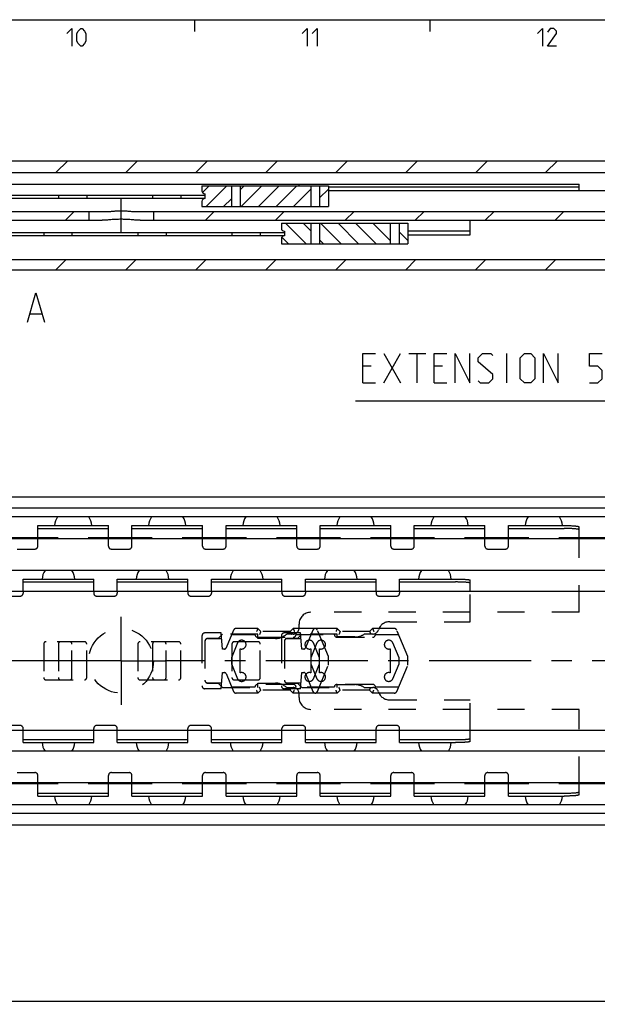
# Model space of a CAD drawing. Extents: x 0 to 1048, y 0 to 594.
# Drawn here: x 380 to 478, y 417 to 584 of the extents above; entities that cross this region are included whole.
import ezdxf

# ---------------------------------------------------------------- set-up
doc = ezdxf.new("R2010")
doc.units = 0
doc.header["$LTSCALE"] = 46.255
doc.linetypes.add('CENTER', pattern=[0.6, 0.375, -0.075, 0.075, -0.075])
doc.linetypes.add('HIDDEN', pattern=[0.2, 0.1, -0.1])
doc.layers.get('0').update_dxf_attribs({"linetype": 'CONTINUOUS'})
doc.layers.add('DEFAULT_1', color=7, linetype='CENTER')
doc.layers.add('DEFAULT_2', color=8, linetype='HIDDEN')
doc.styles.get("Standard").update_dxf_attribs({"font": 'txt', "width": 0.8})
doc.dimstyles.new('DIMSTYLE_3', dxfattribs={"dimtxt": 3, "dimasz": 3.5, "dimexe": 0.18, "dimexo": 0.0625, "dimgap": 0.09, "dimtad": 1, "dimdec": 3, "dimtxsty": 'STANDARD', "dimcen": 0.09, "dimclrt": 5, "dimazin": 3, "dimtol": 1, "dimtp": 1, "dimtm": 1, "dimtfac": 1, "dimtdec": 3, "dimtofl": 0, "dimtmove": 0, "dimatfit": 3, "dimtolj": 1})

# ---------------------------------------------------------------- blocks, each defined once
blk = doc.blocks.new('*D3')
at = {"color": 2, "linetype": 'CONTINUOUS'}
for p, q in [((600, 437.1), (600, 416.6)), ((100, 427.1), (100, 416.6)), ((100, 417.1), (350, 417.1)), ((600, 417.1), (350, 417.1))]:
    blk.add_line(p, q, dxfattribs=at)
for points in [[(103.5, 417.6), (100, 417.1), (103.5, 416.6)], [(596.5, 416.6), (600, 417.1), (596.5, 417.6)]]:
    blk.add_solid(points, dxfattribs=at)
blk = doc.blocks.new('UITTREKLENGTE-LOOPWERK_BL2')
at = {"color": 5, "linetype": 'CONTINUOUS'}
for p, q in [((490.32, 529.87), (490.32, 526.37)), ((488.57, 528.12), (492.07, 528.12)), ((493.82, 526.37), (493.82, 528.12)), ((442.15, 522.24), (445, 527.24)), ((442.15, 527.24), (445, 522.24)), ((446.43, 527.24), (449.29, 527.24)), ((447.86, 522.24), (447.86, 527.24)), ((463.1, 522.24), (463.1, 527.24)), ((488.57, 526.37), (492.07, 526.37)), ((500.88, 525.81), (500.88, 522.24)), ((505.53, 525.81), (505.53, 522.24)), ((440, 525.1), (438.57, 525.1)), ((452.15, 525.1), (450.72, 525.1)), ((438.57, 522.24), (440.72, 522.24)), ((450.72, 522.24), (452.86, 522.24))]:
    blk.add_line(p, q, dxfattribs=at)
at = {"color": 7, "linetype": 'CONTINUOUS'}
for p, q in [((555.33, 523.81), (555.33, 514.42)), ((600, 519.12), (555.33, 523.81)), ((600, 471.81), (600, 522.95)), ((555.33, 519.12), (437.35, 519.12)), ((600, 519.12), (555.33, 514.42))]:
    blk.add_line(p, q, dxfattribs=at)
at = {"color": 5, "linetype": 'CONTINUOUS'}
for points in [[(494.41, 527.12), (492.66, 527.12), (493.41, 529.87)], [(438.57, 522.24), (438.57, 527.24), (440.72, 527.24)], [(450.72, 522.24), (450.72, 527.24), (452.86, 527.24)], [(454.29, 522.24), (454.29, 527.24), (456.79, 522.24), (456.79, 527.24)], [(458.22, 522.6), (458.57, 522.24), (460, 522.24), (460.72, 522.96), (460.72, 523.67), (458.22, 525.81), (458.22, 526.53), (458.93, 527.24), (460.36, 527.24), (460.72, 526.88)], [(465.36, 522.96), (465.36, 526.53), (466.07, 527.24), (467.15, 527.24), (467.86, 526.53), (467.86, 522.96), (467.15, 522.24), (466.07, 522.24), (465.36, 522.96)], [(469.29, 522.24), (469.29, 527.24), (471.79, 522.24), (471.79, 527.24)], [(477.15, 522.24), (478.57, 522.24), (479.29, 522.96), (479.29, 524.38), (478.57, 525.1), (477.15, 525.1), (477.15, 527.24), (479.29, 527.24)], [(480.72, 523.67), (480.72, 525.81), (481.07, 526.53), (481.79, 527.24), (482.15, 527.24), (482.86, 526.53), (483.22, 525.81), (483.22, 523.67), (482.86, 522.96), (482.15, 522.24), (481.79, 522.24), (481.07, 522.96), (480.72, 523.67)], [(484.65, 523.67), (484.65, 525.81), (485, 526.53), (485.72, 527.24), (486.07, 527.24), (486.79, 526.53), (487.15, 525.81), (487.15, 523.67), (486.79, 522.96), (486.07, 522.24), (485.72, 522.24), (485, 522.96), (484.65, 523.67)], [(499.34, 522.24), (499.34, 525.81), (502.19, 525.81), (502.55, 525.46), (502.55, 522.24)], [(503.98, 522.24), (503.98, 525.81), (506.84, 525.81), (507.19, 525.46), (507.19, 522.24)]]:
    blk.add_lwpolyline(points, dxfattribs=at)

msp = doc.modelspace()

# ---------------------------------------------------------------- linework, layer by layer
at = {"color": 4, "linetype": 'CONTINUOUS'}
msp.add_line((10, 584), (831, 584), dxfattribs=at)
at = {"color": 2, "linetype": 'CONTINUOUS'}
for p, q in [((410, 584), (410, 582)), ((450, 584), (450, 582)), ((386.4184, 558), (388.4184, 560)), ((398.3119, 558), (400.3119, 560)), ((410.2054, 558), (412.2054, 560)), ((422.099, 558), (424.099, 560)), ((433.9925, 558), (435.9925, 560)), ((445.886, 558), (447.886, 560)), ((457.7796, 558), (459.7796, 560)), ((469.6731, 558), (471.6731, 560)), ((411.3455, 554.6129), (412.4826, 555.75)), ((411.956, 552.25), (415.456, 555.75)), ((417.7444, 555.065), (418.4294, 555.75)), ((417.9028, 552.25), (421.4028, 555.75)), ((420.8761, 552.25), (424.3761, 555.75)), ((423.8495, 552.25), (427.3495, 555.75)), ((426.8229, 552.25), (429.7447, 555.1718)), ((431.2447, 553.6984), (432.7447, 555.1984)), ((414.9294, 552.25), (416.2444, 553.565)), ((388.0392, 549.9), (389.5392, 551.4)), ((411.8263, 549.9), (413.3263, 551.4)), ((423.7198, 549.9), (425.2198, 551.4)), ((435.6133, 549.9), (437.1133, 551.4)), ((447.5069, 549.9), (449.0069, 551.4)), ((459.4004, 549.9), (460.9004, 551.4)), ((471.2939, 549.9), (472.7939, 551.4)), ((428.956, 545.9), (425.456, 549.4)), ((429.7444, 548.085), (428.4294, 549.4)), ((434.9028, 545.9), (431.4028, 549.4)), ((437.8761, 545.9), (434.3761, 549.4)), ((440.8495, 545.9), (437.3495, 549.4)), ((443.2447, 546.4782), (440.3229, 549.4)), ((446.2447, 546.4516), (444.7447, 547.9516)), ((425.9826, 545.9), (424.8455, 547.0371)), ((431.9294, 545.9), (431.2444, 546.585)), ((386.4141, 541.5), (388.1641, 543.25)), ((398.3076, 541.5), (400.0576, 543.25)), ((410.2012, 541.5), (411.9512, 543.25)), ((422.0947, 541.5), (423.8447, 543.25)), ((433.9882, 541.5), (435.7382, 543.25)), ((445.8818, 541.5), (447.6318, 543.25)), ((457.7753, 541.5), (459.5253, 543.25)), ((469.6689, 541.5), (471.4189, 543.25))]:
    msp.add_line(p, q, dxfattribs=at)
at = {"color": 7, "linetype": 'CONTINUOUS'}
for p, q in [((100, 560), (600, 560)), ((162.5, 558), (553.5505, 558)), ((271.15, 556.05), (475.35, 556.05)), ((475.35, 554.9), (475.35, 556.05)), ((318.75, 554.15), (411.75, 554.15)), ((386.85, 554.15), (386.85, 553.65)), ((391.65, 554.15), (391.65, 553.65)), ((402.85, 554.15), (402.85, 553.65)), ((407.65, 554.15), (407.65, 553.65)), ((411.25, 555.75), (432.7447, 555.75)), ((411.25, 555.75), (411.25, 554.9)), ((411.75, 554.4), (411.75, 553.6)), ((416.2444, 555.75), (416.2444, 552.25)), ((417.7444, 555.75), (417.7444, 552.25)), ((429.7447, 555.75), (429.7447, 552.25)), ((431.2447, 555.75), (431.2447, 552.25)), ((432.7447, 555.75), (432.7447, 552.25)), ((475.35, 555.55), (432.7447, 555.55)), ((553.5, 554.9), (432.7447, 554.9)), ((318.75, 553.65), (411.75, 553.65)), ((411.25, 553.1), (411.25, 552.25)), ((348.7412, 551.4), (395.2588, 551.4)), ((392, 551.4), (392, 549.9)), ((399.7412, 551.4), (584.05, 551.4)), ((403, 551.4), (403, 549.9)), ((411.25, 552.25), (432.7447, 552.25)), ((349.7387, 549.9), (394.2613, 549.9)), ((400.7387, 549.9), (572.4346, 549.9)), ((424.75, 549.4), (446.2447, 549.4)), ((424.75, 549.4), (424.75, 548.55)), ((429.7444, 549.4), (429.7444, 545.9)), ((431.2444, 549.4), (431.2444, 545.9)), ((443.2447, 549.4), (443.2447, 545.9)), ((444.7447, 549.4), (444.7447, 545.9)), ((446.2447, 549.4), (446.2447, 545.9)), ((456.85, 547.4017), (456.85, 549.9)), ((332.25, 547.8), (425.25, 547.8)), ((384.35, 547.8), (384.35, 547.3)), ((389.15, 547.8), (389.15, 547.3)), ((400.35, 547.8), (400.35, 547.3)), ((405.15, 547.8), (405.15, 547.3)), ((416.35, 547.8), (416.35, 547.3)), ((421.15, 547.8), (421.15, 547.3)), ((425.25, 548.05), (425.25, 547.25)), ((456.85, 548.0611), (446.2447, 548.0611)), ((446.2447, 547.4017), (456.85, 547.4017)), ((332.25, 547.3), (425.25, 547.3)), ((424.75, 546.75), (424.75, 545.9)), ((424.75, 545.9), (446.2447, 545.9)), ((181.9437, 543.25), (600, 543.25)), ((364.7794, 541.5), (553.2206, 541.5)), ((100.0661, 502.9), (599.9339, 502.9)), ((595, 500.9455), (105, 500.9455)), ((598.4621, 499.5), (101.5379, 499.5)), ((383.35, 495.9), (383.35, 498)), ((383.35, 497.5018), (395.35, 497.5018)), ((395.35, 495.9), (395.35, 498)), ((399.35, 495.9), (399.35, 498)), ((399.35, 497.5018), (411.35, 497.5018)), ((411.35, 495.9), (411.35, 498)), ((415.35, 495.9), (415.35, 498)), ((415.35, 497.5018), (427.35, 497.5018)), ((427.35, 495.9), (427.35, 498)), ((431.35, 495.9), (431.35, 498)), ((431.35, 497.5018), (443.35, 497.5018)), ((443.35, 495.9), (443.35, 498)), ((447.35, 495.9), (447.35, 498)), ((447.35, 497.5018), (459.35, 497.5018)), ((459.35, 495.9), (459.35, 498)), ((463.35, 495.9), (463.35, 498)), ((463.35, 497.5018), (472.85, 497.5018)), ((475.35, 495.9), (475.35, 497.7874)), ((590.5, 495.75), (150.5, 495.75)), ((386.7976, 495.9), (375.9024, 495.9)), ((402.7976, 495.9), (391.9024, 495.9)), ((418.7976, 495.9), (407.9024, 495.9)), ((434.7976, 495.9), (423.9024, 495.9)), ((450.7976, 495.9), (439.9024, 495.9)), ((466.7976, 495.9), (455.9024, 495.9)), ((590.5, 495.9), (471.9024, 495.9)), ((590.5, 490.35), (150.5, 490.35)), ((380.85, 486.8163), (380.85, 488.9)), ((392.85, 486.8163), (392.85, 488.9)), ((396.85, 486.8163), (396.85, 488.9)), ((408.85, 486.8163), (408.85, 488.9)), ((412.85, 486.8163), (412.85, 488.9)), ((424.85, 486.8163), (424.85, 488.9)), ((428.85, 486.8163), (428.85, 488.9)), ((440.85, 486.8163), (440.85, 488.9)), ((444.85, 486.8163), (444.85, 488.9)), ((380.85, 488.4015), (392.85, 488.4015)), ((396.85, 488.4015), (408.85, 488.4015)), ((412.85, 488.4015), (424.85, 488.4015)), ((428.85, 488.4015), (440.85, 488.4015)), ((444.85, 488.4015), (454.35, 488.4015)), ((456.85, 486.8163), (456.85, 488.7094)), ((138, 486.8163), (600, 486.8163)), ((127, 463.1837), (600, 463.1837)), ((380.85, 461.1), (380.85, 463.1837)), ((392.85, 461.1), (392.85, 463.1837)), ((396.85, 461.1), (396.85, 463.1837)), ((408.85, 461.1), (408.85, 463.1837)), ((412.85, 461.1), (412.85, 463.1837)), ((424.85, 461.1), (424.85, 463.1837)), ((428.85, 461.1), (428.85, 463.1837)), ((440.85, 461.1), (440.85, 463.1837)), ((444.85, 461.1), (444.85, 463.1837)), ((456.85, 461.2906), (456.85, 463.1837)), ((380.85, 461.5985), (392.85, 461.5985)), ((396.85, 461.5985), (408.85, 461.5985)), ((412.85, 461.5985), (424.85, 461.5985)), ((428.85, 461.5985), (440.85, 461.5985)), ((444.85, 461.5985), (454.35, 461.5985)), ((590.5, 459.65), (150.5, 459.65)), ((590.5, 454.25), (150.5, 454.25)), ((386.7976, 454.1), (375.9024, 454.1)), ((383.35, 452), (383.35, 454.1)), ((402.7976, 454.1), (391.9024, 454.1)), ((395.35, 452), (395.35, 454.1)), ((399.35, 452), (399.35, 454.1)), ((418.7976, 454.1), (407.9024, 454.1)), ((411.35, 452), (411.35, 454.1)), ((415.35, 452), (415.35, 454.1)), ((434.7976, 454.1), (423.9024, 454.1)), ((427.35, 452), (427.35, 454.1)), ((431.35, 452), (431.35, 454.1)), ((450.7976, 454.1), (439.9024, 454.1)), ((443.35, 452), (443.35, 454.1)), ((447.35, 452), (447.35, 454.1)), ((466.7976, 454.1), (455.9024, 454.1)), ((459.35, 452), (459.35, 454.1)), ((463.35, 452), (463.35, 454.1)), ((590.5, 454.1), (471.9024, 454.1)), ((475.35, 452.2126), (475.35, 454.1)), ((383.35, 452.4982), (395.35, 452.4982)), ((399.35, 452.4982), (411.35, 452.4982)), ((415.35, 452.4982), (427.35, 452.4982)), ((431.35, 452.4982), (443.35, 452.4982)), ((447.35, 452.4982), (459.35, 452.4982)), ((463.35, 452.4982), (472.85, 452.4982)), ((598.4621, 450.5), (101.5379, 450.5)), ((595, 449.0545), (105, 449.0545)), ((100.0661, 447.1), (599.9339, 447.1))]:
    msp.add_line(p, q, dxfattribs=at)
at = {"color": 5, "linetype": 'CONTINUOUS'}
msp.add_line((382.0741, 533.9792), (383.9789, 533.9792), dxfattribs=at)
at = {"color": 3, "linetype": 'CONTINUOUS'}
for p, q in [((383.35, 498), (395.35, 498)), ((399.35, 498), (411.35, 498)), ((415.35, 498), (427.35, 498)), ((431.35, 498), (443.35, 498)), ((447.35, 498), (459.35, 498)), ((463.35, 498), (472.85, 498)), ((380.85, 488.9), (392.85, 488.9)), ((396.85, 488.9), (408.85, 488.9)), ((412.85, 488.9), (424.85, 488.9)), ((428.85, 488.9), (440.85, 488.9)), ((444.85, 488.9), (454.35, 488.9)), ((380.85, 461.1), (392.85, 461.1)), ((396.85, 461.1), (408.85, 461.1)), ((412.85, 461.1), (424.85, 461.1)), ((428.85, 461.1), (440.85, 461.1)), ((444.85, 461.1), (454.35, 461.1)), ((383.35, 452), (395.35, 452)), ((399.35, 452), (411.35, 452)), ((415.35, 452), (427.35, 452)), ((431.35, 452), (443.35, 452)), ((447.35, 452), (459.35, 452)), ((463.35, 452), (472.85, 452))]:
    msp.add_line(p, q, dxfattribs=at)
at = {"color": 5, "linetype": 'CONTINUOUS'}
for points in [[(388.2857, 581.6429), (389.1428, 582.5), (389.1428, 579.5)], [(390, 580.3571), (390, 581.6429), (390.2143, 582.0714), (390.6429, 582.5), (390.8571, 582.5), (391.2857, 582.0714), (391.5, 581.6429), (391.5, 580.3571), (391.2857, 579.9286), (390.8571, 579.5), (390.6429, 579.5), (390.2143, 579.9286), (390, 580.3571)], [(428.2857, 581.6429), (429.1429, 582.5), (429.1429, 579.5)], [(430, 581.6429), (430.8571, 582.5), (430.8571, 579.5)], [(468.2857, 581.6429), (469.1428, 582.5), (469.1428, 579.5)], [(471.5, 579.5), (470, 579.5), (471.5, 581.6429), (471.5, 582.0714), (471.0714, 582.5), (470.4286, 582.5), (470, 581.8571)], [(381.598, 532.5506), (383.0265, 537.5506), (384.4551, 532.5506)]]:
    msp.add_lwpolyline(points, dxfattribs=at)
at = {"color": 7, "linetype": 'CONTINUOUS'}
for centre, radius, start, end in [((411.75, 554.9), 0.5, 180, 270), ((411.75, 553.1), 0.5, 90, 180), ((425.25, 548.55), 0.5, 180, 270), ((425.25, 546.75), 0.5, 90, 180), ((389.35, 497.775), 3.175, 147.081737, 175.925837), ((389.35, 497.775), 3.175, 4.074163, 32.918263), ((405.35, 497.775), 3.175, 147.081737, 175.925837), ((405.35, 497.775), 3.175, 4.074163, 32.918263), ((421.35, 497.775), 3.175, 147.081737, 175.925837), ((421.35, 497.775), 3.175, 4.074163, 32.918263), ((437.35, 497.775), 3.175, 147.081737, 175.925837), ((437.35, 497.775), 3.175, 4.074163, 32.918263), ((453.35, 497.775), 3.175, 147.081737, 175.925837), ((453.35, 497.775), 3.175, 4.074163, 32.918263), ((469.35, 497.775), 3.175, 147.081737, 175.925837), ((469.35, 497.775), 3.175, 4.074163, 32.918263), ((386.85, 488.77), 2.778, 145.258884, 177.309638), ((386.85, 488.77), 2.778, 2.690362, 34.741116), ((402.85, 488.77), 2.778, 145.258884, 177.309638), ((402.85, 488.77), 2.778, 2.690362, 34.741116), ((418.85, 488.77), 2.778, 145.258884, 177.309638), ((418.85, 488.77), 2.778, 2.690362, 34.741116), ((434.85, 488.77), 2.778, 145.258884, 177.309638), ((434.85, 488.77), 2.778, 2.690362, 34.741116), ((450.85, 488.77), 2.778, 145.258884, 177.309638), ((450.85, 488.77), 2.778, 2.690362, 34.741116), ((386.85, 461.23), 2.778, 182.690362, 214.741116), ((386.85, 461.23), 2.778, 325.258884, 357.309638), ((402.85, 461.23), 2.778, 182.690362, 214.741116), ((402.85, 461.23), 2.778, 325.258884, 357.309638), ((418.85, 461.23), 2.778, 182.690362, 214.741116), ((418.85, 461.23), 2.778, 325.258884, 357.309638), ((434.85, 461.23), 2.778, 182.690362, 214.741116), ((434.85, 461.23), 2.778, 325.258884, 357.309638), ((450.85, 461.23), 2.778, 182.690362, 214.741116), ((450.85, 461.23), 2.778, 325.258884, 357.309638), ((389.35, 452.225), 3.175, 184.074163, 212.918263), ((389.35, 452.225), 3.175, 327.081737, 355.925837), ((405.35, 452.225), 3.175, 184.074163, 212.918263), ((405.35, 452.225), 3.175, 327.081737, 355.925837), ((421.35, 452.225), 3.175, 184.074163, 212.918263), ((421.35, 452.225), 3.175, 327.081737, 355.925837), ((437.35, 452.225), 3.175, 184.074163, 212.918263), ((437.35, 452.225), 3.175, 327.081737, 355.925837), ((453.35, 452.225), 3.175, 184.074163, 212.918263), ((453.35, 452.225), 3.175, 327.081737, 355.925837), ((469.35, 452.225), 3.175, 184.074163, 212.918263), ((469.35, 452.225), 3.175, 327.081737, 355.925837)]:
    msp.add_arc(centre, radius, start, end, dxfattribs=at)
for points, start_tangent, end_tangent in [([(427.75, 555.75), (427.7526, 555.8341), (427.7615, 555.911), (427.778, 555.9714), (427.8034, 556.0147), (427.8389, 556.0412), (427.885, 556.05)], (0.00140644, 0.36560456), (0.36558821, 0)), ([(395.2588, 551.4), (395.5717, 551.4083), (395.8815, 551.4277), (396.1941, 551.4526), (396.5142, 551.4785), (396.8411, 551.5009), (397.171, 551.516), (397.5, 551.5213)], (2.2451112, 0), (2.2451112, 0)), ([(397.5, 551.5213), (397.828, 551.516), (398.1569, 551.501), (398.4828, 551.4787), (398.8023, 551.4529), (399.1147, 551.428), (399.4255, 551.4084), (399.7412, 551.4)], (2.24511079, 0), (2.24511079, 0)), ([(397.5, 550.0627), (397.0704, 550.0574), (396.6348, 550.0418), (396.2013, 550.0175), (395.7751, 549.9874), (395.3635, 549.9559), (394.9704, 549.9276), (394.6011, 549.9075), (394.2613, 549.9)], (-3.24362713, 0), (-3.24362713, 0)), ([(400.7387, 549.9), (400.3988, 549.9075), (400.0294, 549.9276), (399.6361, 549.9559), (399.2243, 549.9874), (398.798, 550.0175), (398.3645, 550.0419), (397.9291, 550.0574), (397.5, 550.0627)], (-3.24362715, 0), (-3.24362715, 0)), ([(475.35, 497.2892), (475.3286, 497.3169), (475.2648, 497.3442), (475.1597, 497.3705), (475.0151, 497.3955), (474.8334, 497.4186), (474.6178, 497.4395), (474.3719, 497.4579), (474.1, 497.4733), (473.8067, 497.4856), (473.497, 497.4946), (473.1763, 497.5), (472.85, 497.5018)], (0, 2.52866271), (-2.52866271, 0)), ([(456.85, 488.2108), (456.8405, 488.2274), (456.812, 488.2439), (456.7648, 488.2602), (456.6992, 488.276), (456.6158, 488.2914), (456.5151, 488.3061), (456.3979, 488.3202), (456.2651, 488.3334), (456.1178, 488.3456), (455.957, 488.3569), (455.7839, 488.367), (455.6, 488.3759), (455.4065, 488.3836), (455.205, 488.39), (454.997, 488.395), (454.7841, 488.3986), (454.5679, 488.4007), (454.35, 488.4015)], (0, 2.52440176), (-2.52440176, 0)), ([(454.35, 461.5985), (454.5679, 461.5993), (454.7841, 461.6014), (454.997, 461.605), (455.205, 461.61), (455.4065, 461.6164), (455.6, 461.6241), (455.7839, 461.633), (455.957, 461.6431), (456.1178, 461.6544), (456.2651, 461.6666), (456.3979, 461.6798), (456.5151, 461.6939), (456.6158, 461.7086), (456.6992, 461.724), (456.7648, 461.7398), (456.812, 461.7561), (456.8405, 461.7726), (456.85, 461.7892)], (2.52440176, 0), (0, 2.52440176)), ([(472.85, 452.4982), (473.1763, 452.5), (473.497, 452.5054), (473.8067, 452.5144), (474.1, 452.5267), (474.3719, 452.5421), (474.6178, 452.5605), (474.8334, 452.5814), (475.0151, 452.6045), (475.1597, 452.6295), (475.2648, 452.6558), (475.3286, 452.6831), (475.35, 452.7108)], (2.52866271, 0), (0, 2.52866271))]:
    msp.add_spline(points, degree=3, dxfattribs=dict(at, start_tangent=start_tangent, end_tangent=end_tangent))
at = {"color": 3, "linetype": 'CONTINUOUS'}
for points, start_tangent, end_tangent in [([(472.85, 498), (473.1763, 497.9982), (473.497, 497.9928), (473.8067, 497.9838), (474.1, 497.9715), (474.3719, 497.9561), (474.6178, 497.9377), (474.8334, 497.9168), (475.0151, 497.8937), (475.1597, 497.8687), (475.2648, 497.8424), (475.3286, 497.8151), (475.35, 497.7874)], (2.52866271, 0), (0, -2.52866271)), ([(454.35, 488.9), (454.5679, 488.8993), (454.7841, 488.8971), (454.997, 488.8935), (455.205, 488.8885), (455.4065, 488.8821), (455.6, 488.8745), (455.7839, 488.8655), (455.957, 488.8554), (456.1178, 488.8442), (456.2651, 488.8319), (456.3979, 488.8187), (456.5151, 488.8047), (456.6158, 488.7899), (456.6992, 488.7746), (456.7648, 488.7587), (456.812, 488.7425), (456.8405, 488.726), (456.85, 488.7094)], (2.52440176, 0), (0, -2.52440176)), ([(456.85, 461.2906), (456.8405, 461.274), (456.812, 461.2575), (456.7648, 461.2413), (456.6992, 461.2254), (456.6158, 461.2101), (456.5151, 461.1953), (456.3979, 461.1813), (456.2651, 461.1681), (456.1178, 461.1558), (455.957, 461.1446), (455.7839, 461.1345), (455.6, 461.1255), (455.4065, 461.1179), (455.205, 461.1115), (454.997, 461.1065), (454.7841, 461.1029), (454.5679, 461.1007), (454.35, 461.1)], (0, -2.52440176), (-2.52440176, 0)), ([(475.35, 452.2126), (475.3286, 452.1849), (475.2648, 452.1576), (475.1597, 452.1313), (475.0151, 452.1063), (474.8334, 452.0832), (474.6178, 452.0623), (474.3719, 452.0439), (474.1, 452.0285), (473.8067, 452.0162), (473.497, 452.0072), (473.1763, 452.0018), (472.85, 452)], (0, -2.52866271), (-2.52866271, 0))]:
    msp.add_spline(points, degree=3, dxfattribs=dict(at, start_tangent=start_tangent, end_tangent=end_tangent))
at = {"layer": 'DEFAULT_1', "color": 2, "linetype": 'CENTER'}
for p, q in [((397.5, 547.9), (397.5, 553.5213)), ((397.5, 475), (397.5, 482.5)), ((390, 475), (365.0001, 475)), ((397.5, 475), (390, 475)), ((397.5, 475), (405, 475)), ((397.5, 475), (397.5, 467.5)), ((550.45, 475), (405, 475))]:
    msp.add_line(p, q, dxfattribs=at)
at = {"layer": 'DEFAULT_2', "color": 8, "linetype": 'HIDDEN'}
for p, q in [((383.35, 494.5), (383.35, 495.9)), ((395.35, 494.5), (395.35, 495.9)), ((399.35, 494.5), (399.35, 495.9)), ((411.35, 494.5), (411.35, 495.9)), ((415.35, 494.5), (415.35, 495.9)), ((427.35, 494.5), (427.35, 495.9)), ((431.35, 494.5), (431.35, 495.9)), ((443.35, 494.5), (443.35, 495.9)), ((447.35, 494.5), (447.35, 495.9)), ((459.35, 494.5), (459.35, 495.9)), ((463.35, 494.5), (463.35, 495.9)), ((475.35, 483.25), (475.35, 495.9)), ((379.85, 494), (382.85, 494)), ((395.85, 494), (398.85, 494)), ((411.85, 494), (414.85, 494)), ((427.85, 494), (430.85, 494)), ((443.85, 494), (446.85, 494)), ((459.85, 494), (462.85, 494)), ((377.35, 486), (380.35, 486)), ((380.85, 486.8163), (380.85, 486.5)), ((392.85, 486.8163), (392.85, 486.5)), ((393.35, 486), (396.35, 486)), ((396.85, 486.8163), (396.85, 486.5)), ((408.85, 486.8163), (408.85, 486.5)), ((409.35, 486), (412.35, 486)), ((412.85, 486.8163), (412.85, 486.5)), ((424.85, 486.8163), (424.85, 486.5)), ((425.35, 486), (428.35, 486)), ((428.85, 486.8163), (428.85, 486.5)), ((440.85, 486.8163), (440.85, 486.5)), ((441.35, 486), (444.35, 486)), ((444.85, 486.8163), (444.85, 486.5)), ((456.85, 481.65), (456.85, 486.8163)), ((475.35, 483.25), (429.75, 483.25)), ((420.7447, 480.5), (417.0767, 480.5)), ((420.7447, 480.5), (421.2447, 480)), ((426.7447, 480.5), (426.2447, 480)), ((430.4127, 480.5), (426.7447, 480.5)), ((427.75, 480.55), (427.75, 481.25)), ((434.2447, 480.5), (430.5767, 480.5)), ((434.2447, 480.5), (434.7447, 480)), ((440.2447, 480.5), (439.7447, 480)), ((443.9127, 480.5), (440.2447, 480.5)), ((443.1579, 481.65), (456.85, 481.65)), ((411.25, 479.25), (411.25, 470.75)), ((414.5094, 479.75), (411.75, 479.75)), ((414, 478.8), (412.25, 478.8)), ((412.25, 478.775), (414.5947, 478.775)), ((414.75, 479.55), (414, 478.8)), ((414.75, 477), (414.5094, 479.75)), ((420.75, 479.55), (414.75, 479.55)), ((416.6159, 480.194), (415.3483, 477.1836)), ((416.3236, 479.5), (420.2447, 479.5)), ((420.7447, 479), (426.7447, 479)), ((420.75, 478.8), (420.75, 479.55)), ((423.75, 478.8), (420.75, 478.8)), ((426.2447, 480), (421.2447, 480)), ((424.75, 479.25), (424.75, 470.75)), ((428.0094, 479.75), (425.25, 479.75)), ((426.75, 479.55), (425.6572, 479.55)), ((427.5, 478.8), (425.75, 478.8)), ((425.75, 478.775), (428.0947, 478.775)), ((427.2447, 479.5), (433.7447, 479.5)), ((428.25, 479.55), (427.5, 478.8)), ((428.25, 477), (428.0094, 479.75)), ((434.25, 479.55), (428.25, 479.55)), ((430.1159, 480.194), (428.8483, 477.1836)), ((432.7447, 475.75), (430.8735, 480.194)), ((434.2447, 479), (440.2447, 479)), ((434.25, 479.05), (434.25, 479.55)), ((437.25, 479.05), (434.25, 479.05)), ((439.7447, 480), (434.7447, 480)), ((440.2961, 479.55), (438.8469, 479.55)), ((440.7447, 479.5), (444.6657, 479.5)), ((446.2447, 475.75), (444.3735, 480.194)), ((384.35, 477.85), (384.35, 472.15)), ((391.25, 478.25), (384.75, 478.25)), ((386.85, 477.85), (386.85, 472.15)), ((389.15, 472.15), (389.15, 477.85)), ((391.65, 472.15), (391.65, 477.85)), ((400.35, 477.85), (400.35, 472.15)), ((407.25, 478.25), (400.75, 478.25)), ((402.85, 477.85), (402.85, 472.15)), ((405.15, 472.15), (405.15, 477.85)), ((407.65, 472.15), (407.65, 477.85)), ((411.75, 478.3), (411.75, 471.7)), ((417.3024, 478.0385), (416.2444, 475.5)), ((416.35, 477.85), (416.35, 472.15)), ((420.75, 478.25), (416.75, 478.25)), ((421.15, 472.15), (421.15, 477.85)), ((425.25, 478.3), (425.25, 471.7)), ((430.8024, 478.0385), (429.7444, 475.5)), ((431.2447, 475.5), (430.187, 478.0385)), ((444.7447, 475.5), (443.687, 478.0385)), ((415.0718, 477), (414.75, 477)), ((416.2444, 475.5), (416.2444, 474.5)), ((417.7444, 472.957), (417.7444, 477.043)), ((428.5718, 477), (428.25, 477)), ((429.7444, 475.5), (429.7444, 474.5)), ((429.7447, 477.0429), (429.7447, 472.9571)), ((431.2444, 472.957), (431.2444, 477.043)), ((431.2447, 474.5), (431.2447, 475.5)), ((432.7447, 474.25), (432.7447, 475.75)), ((443.2447, 477.0429), (443.2447, 472.9571)), ((444.7447, 474.5), (444.7447, 475.5)), ((446.2447, 474.25), (446.2447, 475.75)), ((416.2444, 474.5), (417.3024, 471.9615)), ((429.7444, 474.5), (430.8024, 471.9615)), ((430.187, 471.9615), (431.2447, 474.5)), ((430.8735, 469.806), (432.7447, 474.25)), ((443.687, 471.9615), (444.7447, 474.5)), ((444.3735, 469.806), (446.2447, 474.25)), ((414.5094, 470.25), (414.75, 473)), ((414.75, 473), (415.0718, 473)), ((415.3483, 472.8164), (416.6159, 469.806)), ((428.0094, 470.25), (428.25, 473)), ((428.25, 473), (428.5718, 473)), ((428.8483, 472.8164), (430.1159, 469.806)), ((384.75, 471.75), (391.25, 471.75)), ((400.75, 471.75), (407.25, 471.75)), ((414.5947, 471.225), (412.25, 471.225)), ((412.25, 471.2), (414, 471.2)), ((414, 471.2), (414.75, 470.45)), ((414.75, 470.45), (420.75, 470.45)), ((420.2447, 470.5), (416.3236, 470.5)), ((416.75, 471.75), (420.75, 471.75)), ((426.7447, 471), (420.7447, 471)), ((420.75, 471.2), (423.75, 471.2)), ((420.75, 470.45), (420.75, 471.2)), ((425.6572, 470.45), (426.75, 470.45)), ((428.0947, 471.225), (425.75, 471.225)), ((425.75, 471.2), (427.5, 471.2)), ((433.7447, 470.5), (427.2447, 470.5)), ((427.5, 471.2), (428.25, 470.45)), ((428.25, 470.45), (434.25, 470.45)), ((440.2447, 471), (434.2447, 471)), ((434.25, 470.95), (437.25, 470.95)), ((434.25, 470.45), (434.25, 470.95)), ((438.8469, 470.45), (440.2961, 470.45)), ((444.6657, 470.5), (440.7447, 470.5)), ((414.5094, 470.25), (411.75, 470.25)), ((420.7447, 469.5), (417.0767, 469.5)), ((421.2447, 470), (420.7447, 469.5)), ((426.2447, 470), (421.2447, 470)), ((428.0094, 470.25), (425.25, 470.25)), ((426.2447, 470), (426.7447, 469.5)), ((430.4127, 469.5), (426.7447, 469.5)), ((427.75, 468.75), (427.75, 469.45)), ((434.2447, 469.5), (430.5767, 469.5)), ((434.7447, 470), (434.2447, 469.5)), ((439.7447, 470), (434.7447, 470)), ((439.7447, 470), (440.2447, 469.5)), ((443.9127, 469.5), (440.2447, 469.5)), ((443.1579, 468.35), (456.85, 468.35)), ((456.85, 463.1837), (456.85, 468.35)), ((475.35, 466.75), (429.75, 466.75)), ((475.35, 454.1), (475.35, 466.75)), ((380.35, 464), (377.35, 464)), ((396.35, 464), (393.35, 464)), ((412.35, 464), (409.35, 464)), ((428.35, 464), (425.35, 464)), ((444.35, 464), (441.35, 464)), ((380.85, 463.1837), (380.85, 463.5)), ((392.85, 463.1837), (392.85, 463.5)), ((396.85, 463.1837), (396.85, 463.5)), ((408.85, 463.1837), (408.85, 463.5)), ((412.85, 463.1837), (412.85, 463.5)), ((424.85, 463.1837), (424.85, 463.5)), ((428.85, 463.1837), (428.85, 463.5)), ((440.85, 463.1837), (440.85, 463.5)), ((444.85, 463.1837), (444.85, 463.5)), ((379.85, 456), (382.85, 456)), ((383.35, 454.1), (383.35, 455.5)), ((395.35, 454.1), (395.35, 455.5)), ((395.85, 456), (398.85, 456)), ((399.35, 454.1), (399.35, 455.5)), ((411.35, 454.1), (411.35, 455.5)), ((411.85, 456), (414.85, 456)), ((415.35, 454.1), (415.35, 455.5)), ((427.35, 454.1), (427.35, 455.5)), ((427.85, 456), (430.85, 456)), ((431.35, 454.1), (431.35, 455.5)), ((443.35, 454.1), (443.35, 455.5)), ((443.85, 456), (446.85, 456)), ((447.35, 454.1), (447.35, 455.5)), ((459.35, 454.1), (459.35, 455.5)), ((459.85, 456), (462.85, 456)), ((463.35, 454.1), (463.35, 455.5))]:
    msp.add_line(p, q, dxfattribs=at)
msp.add_circle((397.5, 475), 5.5, dxfattribs=at)
for centre, radius, start, end in [((382.85, 494.5), 0.5, 270, 360), ((395.85, 494.5), 0.5, 180, 270), ((398.85, 494.5), 0.5, 270, 360), ((411.85, 494.5), 0.5, 180, 270), ((414.85, 494.5), 0.5, 270, 360), ((427.85, 494.5), 0.5, 180, 270), ((430.85, 494.5), 0.5, 270, 360), ((443.85, 494.5), 0.5, 180, 270), ((446.85, 494.5), 0.5, 270, 360), ((459.85, 494.5), 0.5, 180, 270), ((462.85, 494.5), 0.5, 270, 360), ((380.35, 486.5), 0.5, 270, 360), ((393.35, 486.5), 0.5, 180, 270), ((396.35, 486.5), 0.5, 270, 360), ((409.35, 486.5), 0.5, 180, 270), ((412.35, 486.5), 0.5, 270, 360), ((425.35, 486.5), 0.5, 180, 270), ((428.35, 486.5), 0.5, 270, 360), ((441.35, 486.5), 0.5, 180, 270), ((444.35, 486.5), 0.5, 270, 360), ((429.75, 481.25), 2, 90, 180), ((417.0767, 480), 0.5, 90, 157.166346), ((426.75, 480.55), 1, 270, 360), ((430.5767, 480), 0.5, 90, 157.166346), ((430.4127, 480), 0.5, 22.833654, 90), ((443.1579, 479.65), 2, 90, 162.542397), ((443.9127, 480), 0.5, 22.833654, 90), ((411.75, 479.25), 0.5, 90, 180), ((412.25, 478.3), 0.5, 90, 180), ((412.25, 478.275), 0.5, 90, 180), ((420.7447, 479.5), 0.5, 180, 270), ((423.75, 481.6), 2.8, 270, 312.933661), ((425.25, 479.25), 0.5, 90, 180), ((425.75, 478.3), 0.5, 90, 180), ((425.75, 478.275), 0.5, 90, 180), ((426.7447, 479.5), 0.5, 270, 360), ((434.2447, 479.5), 0.5, 180, 270), ((437.25, 481.85), 2.8, 270, 304.771944), ((440.2447, 479.5), 0.5, 270, 360), ((440.2961, 480.55), 1, 270, 342.542397), ((384.75, 477.85), 0.4, 90, 180), ((387.25, 477.85), 0.4, 90, 180), ((388.75, 477.85), 0.4, 0, 90), ((391.25, 477.85), 0.4, 0, 90), ((400.75, 477.85), 0.4, 90, 180), ((403.25, 477.85), 0.4, 90, 180), ((404.75, 477.85), 0.4, 0, 90), ((407.25, 477.85), 0.4, 0, 90), ((415.0718, 477.3), 0.3, 270, 337.166346), ((416.75, 477.85), 0.4, 90, 180), ((417.9947, 477.75), 0.75, 250.504322, 157.374331), ((420.75, 477.85), 0.4, 0, 90), ((428.5718, 477.3), 0.3, 270, 337.166346), ((429.4947, 477.75), 0.75, 22.619865, 289.471221), ((431.4947, 477.75), 0.75, 250.504322, 157.374331), ((442.9947, 477.75), 0.75, 22.619865, 289.471221), ((384.75, 472.15), 0.4, 180, 270), ((387.25, 472.15), 0.4, 180, 270), ((388.75, 472.15), 0.4, 270, 360), ((391.25, 472.15), 0.4, 270, 360), ((400.75, 472.15), 0.4, 180, 270), ((403.25, 472.15), 0.4, 180, 270), ((404.75, 472.15), 0.4, 270, 360), ((407.25, 472.15), 0.4, 270, 360), ((415.0718, 472.7), 0.3, 22.833654, 90), ((416.75, 472.15), 0.4, 180, 270), ((417.9947, 472.25), 0.75, 202.625669, 109.495678), ((420.75, 472.15), 0.4, 270, 360), ((428.5718, 472.7), 0.3, 22.833654, 90), ((429.4947, 472.25), 0.75, 70.528779, 337.380135), ((431.4947, 472.25), 0.75, 202.625669, 109.495678), ((442.9947, 472.25), 0.75, 70.528779, 337.380135), ((411.75, 470.75), 0.5, 180, 270), ((412.25, 471.725), 0.5, 180, 270), ((412.25, 471.7), 0.5, 180, 270), ((420.7447, 470.5), 0.5, 90, 180), ((423.75, 468.4), 2.8, 47.066339, 90), ((425.25, 470.75), 0.5, 180, 270), ((425.75, 471.725), 0.5, 180, 270), ((425.75, 471.7), 0.5, 180, 270), ((426.7447, 470.5), 0.5, 0, 90), ((426.75, 469.45), 1, 0, 90), ((434.2447, 470.5), 0.5, 90, 180), ((437.25, 468.15), 2.8, 55.228056, 90), ((440.2447, 470.5), 0.5, 0, 90), ((440.2961, 469.45), 1, 17.457603, 90), ((417.0767, 470), 0.5, 202.833654, 270), ((429.75, 468.75), 2, 180, 270), ((430.5767, 470), 0.5, 202.833654, 270), ((430.4127, 470), 0.5, 270, 337.166346), ((443.1579, 470.35), 2, 197.457603, 270), ((443.9127, 470), 0.5, 270, 337.166346), ((380.35, 463.5), 0.5, 0, 90), ((393.35, 463.5), 0.5, 90, 180), ((396.35, 463.5), 0.5, 0, 90), ((409.35, 463.5), 0.5, 90, 180), ((412.35, 463.5), 0.5, 0, 90), ((425.35, 463.5), 0.5, 90, 180), ((428.35, 463.5), 0.5, 0, 90), ((441.35, 463.5), 0.5, 90, 180), ((444.35, 463.5), 0.5, 0, 90), ((382.85, 455.5), 0.5, 0, 90), ((395.85, 455.5), 0.5, 90, 180), ((398.85, 455.5), 0.5, 0, 90), ((411.85, 455.5), 0.5, 90, 180), ((414.85, 455.5), 0.5, 0, 90), ((427.85, 455.5), 0.5, 90, 180), ((430.85, 455.5), 0.5, 0, 90), ((443.85, 455.5), 0.5, 90, 180), ((446.85, 455.5), 0.5, 0, 90), ((459.85, 455.5), 0.5, 90, 180), ((462.85, 455.5), 0.5, 0, 90)]:
    msp.add_arc(centre, radius, start, end, dxfattribs=at)
for points, start_tangent, end_tangent in [([(420.7447, 480.5), (420.7369, 480.4813), (420.7148, 480.428), (420.6808, 480.3457), (420.6377, 480.2418), (420.5889, 480.1239), (420.5376, 480)], (-0.20710678, -0.5), (-0.20710678, -0.5)), ([(426.7447, 480.5), (426.7524, 480.4813), (426.7745, 480.428), (426.8086, 480.3457), (426.8516, 480.2418), (426.9005, 480.1239), (426.9518, 480)], (0.20710678, -0.5), (0.20710678, -0.5)), ([(434.2447, 480.5), (434.2369, 480.4813), (434.2148, 480.428), (434.1808, 480.3457), (434.1377, 480.2418), (434.0889, 480.1239), (434.0376, 480)], (-0.20710678, -0.5), (-0.20710678, -0.5)), ([(440.2447, 480.5), (440.2524, 480.4813), (440.2745, 480.428), (440.3086, 480.3457), (440.3516, 480.2418), (440.4005, 480.1239), (440.4518, 480)], (0.20710678, -0.5), (0.20710678, -0.5)), ([(421.2447, 480), (421.2369, 479.9813), (421.2148, 479.928), (421.1808, 479.8457), (421.1377, 479.7418), (421.0889, 479.6239), (421.0376, 479.5)], (-0.20710678, -0.5), (-0.20710678, -0.5)), ([(426.2447, 480), (426.2524, 479.9813), (426.2745, 479.928), (426.3086, 479.8457), (426.3516, 479.7418), (426.4005, 479.6239), (426.4518, 479.5)], (0.20710678, -0.5), (0.20710678, -0.5)), ([(434.7447, 480), (434.7369, 479.9813), (434.7148, 479.928), (434.6808, 479.8457), (434.6377, 479.7418), (434.5889, 479.6239), (434.5376, 479.5)], (-0.20710678, -0.5), (-0.20710678, -0.5)), ([(439.7447, 480), (439.7524, 479.9813), (439.7745, 479.928), (439.8086, 479.8457), (439.8516, 479.7418), (439.9005, 479.6239), (439.9518, 479.5)], (0.20710678, -0.5), (0.20710678, -0.5)), ([(421.2447, 470), (421.2369, 470.0187), (421.2148, 470.072), (421.1808, 470.1543), (421.1377, 470.2582), (421.0889, 470.3761), (421.0376, 470.5)], (-0.20710678, 0.5), (-0.20710678, 0.5)), ([(426.2447, 470), (426.2524, 470.0187), (426.2745, 470.072), (426.3086, 470.1543), (426.3516, 470.2582), (426.4005, 470.3761), (426.4518, 470.5)], (0.20710678, 0.5), (0.20710678, 0.5)), ([(434.7447, 470), (434.7369, 470.0187), (434.7148, 470.072), (434.6808, 470.1543), (434.6377, 470.2582), (434.5889, 470.3761), (434.5376, 470.5)], (-0.20710678, 0.5), (-0.20710678, 0.5)), ([(439.7447, 470), (439.7524, 470.0187), (439.7745, 470.072), (439.8086, 470.1543), (439.8516, 470.2582), (439.9005, 470.3761), (439.9518, 470.5)], (0.20710678, 0.5), (0.20710678, 0.5)), ([(420.7447, 469.5), (420.7369, 469.5187), (420.7148, 469.572), (420.6808, 469.6543), (420.6377, 469.7582), (420.5889, 469.8761), (420.5376, 470)], (-0.20710678, 0.5), (-0.20710678, 0.5)), ([(426.7447, 469.5), (426.7524, 469.5187), (426.7745, 469.572), (426.8086, 469.6543), (426.8516, 469.7582), (426.9005, 469.8761), (426.9518, 470)], (0.20710678, 0.5), (0.20710678, 0.5)), ([(434.2447, 469.5), (434.2369, 469.5187), (434.2148, 469.572), (434.1808, 469.6543), (434.1377, 469.7582), (434.0889, 469.8761), (434.0376, 470)], (-0.20710678, 0.5), (-0.20710678, 0.5)), ([(440.2447, 469.5), (440.2524, 469.5187), (440.2745, 469.572), (440.3086, 469.6543), (440.3516, 469.7582), (440.4005, 469.8761), (440.4518, 470)], (0.20710678, 0.5), (0.20710678, 0.5))]:
    msp.add_spline(points, degree=3, dxfattribs=dict(at, start_tangent=start_tangent, end_tangent=end_tangent))

# ---------------------------------------------------------------- block references
at = {"color": 2, "linetype": 'CONTINUOUS'}
msp.add_blockref('UITTREKLENGTE-LOOPWERK_BL2', (0, 0), dxfattribs=at)

# ---------------------------------------------------------------- dimensions: what is measured, and where the dimension line sits
dim = msp.add_linear_dim(base=(100, 417.1002), p1=(600, 437.1002), p2=(100, 427.1002), angle=180, dimstyle='DIMSTYLE_3', dxfattribs=at)
dim.commit()
dim.dimension.update_dxf_attribs({"geometry": '*D3', "text_midpoint": (344.4861, 417.8502), "dimtype": 160})

doc.saveas('drawing.dxf')
